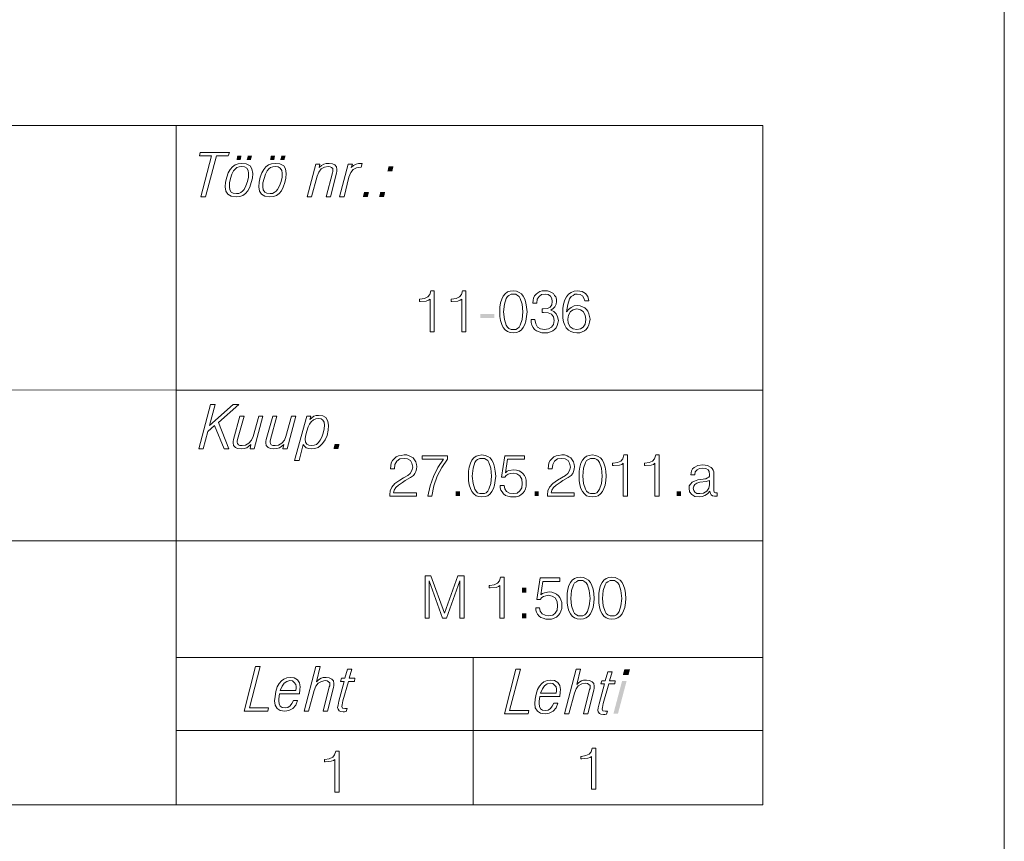
# Model space of a CAD drawing. Units: metres. Extents: x 544685 to 545277, y 6580841 to 6581222.
# Drawn here: x 545251 to 545277, y 6581173 to 6581194 of the extents above; entities that cross this region are included whole.
import ezdxf

# ---------------------------------------------------------------- set-up
doc = ezdxf.new("R2010")
doc.units = ezdxf.units.M
doc.header["$LTSCALE"] = 0.5
doc.layers.get('0').update_dxf_attribs({"lineweight": 0})
doc.layers.add('VORMISTUS', color=7, linetype='Continuous', lineweight=0)

msp = doc.modelspace()

# ---------------------------------------------------------------- linework, layer by layer
msp.add_line((545277.258, 6580841.308), (545277.258, 6581222.308))
at = {"layer": 'VORMISTUS', "color": 7, "linetype": 'Continuous'}
for p, q in [((545180.857, 6581191.598), (545270.857, 6581191.598)), ((545255.307, 6581173.598), (545255.307, 6581191.588)), ((545180.847, 6581184.598), (545270.857, 6581184.588)), ((545255.307, 6581184.59), (545270.857, 6581184.588)), ((545180.857, 6581180.598), (545270.857, 6581180.588)), ((545255.307, 6581180.59), (545270.857, 6581180.588)), ((545255.307, 6581177.498), (545270.857, 6581177.498)), ((545263.177, 6581173.598), (545263.177, 6581177.498)), ((545255.307, 6581175.568), (545270.857, 6581175.568)), ((545180.857, 6581173.598), (545270.857, 6581173.598)), ((545255.307, 6581173.598), (545270.857, 6581173.598))]:
    msp.add_line(p, q, dxfattribs=at)
msp.add_lwpolyline([(545180.857, 6581191.598), (545180.857, 6581173.598), (545270.857, 6581173.598), (545270.857, 6581191.598)], dxfattribs=at)
for points in [[(545255.957, 6581189.708), (545256.087, 6581189.708), (545256.377, 6581190.798), (545256.687, 6581190.798), (545256.717, 6581190.888), (545255.947, 6581190.888), (545255.927, 6581190.798), (545256.247, 6581190.798)], [(545256.607, 6581189.978), (545256.627, 6581189.858), (545256.677, 6581189.778), (545256.767, 6581189.728), (545256.897, 6581189.708), (545256.997, 6581189.718), (545257.077, 6581189.748), (545257.147, 6581189.798), (545257.207, 6581189.868), (545257.257, 6581189.968), (545257.297, 6581190.088), (545257.327, 6581190.208), (545257.337, 6581190.328), (545257.317, 6581190.448), (545257.267, 6581190.528), (545257.167, 6581190.588), (545257.047, 6581190.598), (545256.947, 6581190.588), (545256.867, 6581190.558), (545256.797, 6581190.508), (545256.737, 6581190.438), (545256.687, 6581190.348), (545256.647, 6581190.228), (545256.617, 6581190.098)], [(545257.037, 6581190.518), (545257.117, 6581190.508), (545257.177, 6581190.468), (545257.217, 6581190.408), (545257.227, 6581190.338), (545257.227, 6581190.228), (545257.197, 6581190.118), (545257.157, 6581189.998), (545257.107, 6581189.908), (545257.067, 6581189.858), (545257.017, 6581189.828), (545256.967, 6581189.798), (545256.907, 6581189.798), (545256.817, 6581189.808), (545256.767, 6581189.838), (545256.727, 6581189.898), (545256.717, 6581189.978), (545256.717, 6581190.078), (545256.747, 6581190.198), (545256.787, 6581190.308), (545256.827, 6581190.398), (545256.877, 6581190.448), (545256.917, 6581190.488), (545256.977, 6581190.508)], [(545257.497, 6581189.978), (545257.517, 6581189.858), (545257.567, 6581189.778), (545257.657, 6581189.728), (545257.787, 6581189.708), (545257.887, 6581189.718), (545257.967, 6581189.748), (545258.037, 6581189.798), (545258.097, 6581189.868), (545258.147, 6581189.968), (545258.187, 6581190.088), (545258.217, 6581190.208), (545258.227, 6581190.328), (545258.207, 6581190.448), (545258.157, 6581190.528), (545258.057, 6581190.588), (545257.937, 6581190.598), (545257.837, 6581190.588), (545257.757, 6581190.558), (545257.687, 6581190.508), (545257.627, 6581190.438), (545257.577, 6581190.348), (545257.537, 6581190.228), (545257.507, 6581190.098)], [(545257.927, 6581190.518), (545258.007, 6581190.508), (545258.067, 6581190.468), (545258.107, 6581190.408), (545258.117, 6581190.338), (545258.117, 6581190.228), (545258.087, 6581190.118), (545258.047, 6581189.998), (545257.997, 6581189.908), (545257.957, 6581189.858), (545257.907, 6581189.828), (545257.857, 6581189.798), (545257.797, 6581189.798), (545257.707, 6581189.808), (545257.657, 6581189.838), (545257.617, 6581189.898), (545257.607, 6581189.978), (545257.607, 6581190.078), (545257.637, 6581190.198), (545257.677, 6581190.308), (545257.717, 6581190.398), (545257.767, 6581190.448), (545257.807, 6581190.488), (545257.867, 6581190.508)], [(545258.777, 6581189.708), (545258.897, 6581189.708), (545259.047, 6581190.258), (545259.087, 6581190.368), (545259.147, 6581190.448), (545259.237, 6581190.498), (545259.337, 6581190.518), (545259.387, 6581190.508), (545259.427, 6581190.488), (545259.457, 6581190.458), (545259.457, 6581190.408), (545259.457, 6581190.378), (545259.447, 6581190.348), (545259.287, 6581189.708), (545259.397, 6581189.708), (545259.557, 6581190.338), (545259.567, 6581190.388), (545259.567, 6581190.438), (545259.557, 6581190.508), (545259.517, 6581190.558), (545259.447, 6581190.588), (545259.367, 6581190.598), (545259.287, 6581190.598), (545259.217, 6581190.578), (545259.157, 6581190.538), (545259.097, 6581190.488), (545259.117, 6581190.578), (545259.007, 6581190.578)], [(545259.637, 6581189.708), (545259.757, 6581189.708), (545259.887, 6581190.228), (545259.937, 6581190.358), (545259.997, 6581190.438), (545260.087, 6581190.478), (545260.207, 6581190.498), (545260.237, 6581190.598), (545260.217, 6581190.598), (545260.137, 6581190.598), (545260.077, 6581190.578), (545260.007, 6581190.538), (545259.947, 6581190.488), (545259.977, 6581190.578), (545259.867, 6581190.578)], [(545262.037, 6581186.128), (545262.147, 6581186.128), (545262.147, 6581187.218), (545262.057, 6581187.218), (545262.027, 6581187.118), (545261.977, 6581187.058), (545261.887, 6581187.018), (545261.767, 6581186.998), (545261.757, 6581186.998), (545261.757, 6581186.938), (545261.777, 6581186.938), (545261.937, 6581186.948), (545261.997, 6581186.968), (545262.037, 6581186.998)], [(545262.877, 6581186.128), (545262.987, 6581186.128), (545262.987, 6581187.218), (545262.897, 6581187.218), (545262.867, 6581187.118), (545262.817, 6581187.058), (545262.727, 6581187.018), (545262.607, 6581186.998), (545262.597, 6581186.998), (545262.597, 6581186.938), (545262.617, 6581186.938), (545262.777, 6581186.948), (545262.837, 6581186.968), (545262.877, 6581186.998)], [(545263.887, 6581186.658), (545263.887, 6581186.538), (545263.907, 6581186.428), (545263.937, 6581186.328), (545263.977, 6581186.248), (545264.027, 6581186.188), (545264.087, 6581186.138), (545264.157, 6581186.118), (545264.237, 6581186.108), (545264.327, 6581186.118), (545264.397, 6581186.138), (545264.457, 6581186.188), (545264.507, 6581186.248), (545264.547, 6581186.328), (545264.577, 6581186.418), (545264.597, 6581186.538), (545264.607, 6581186.658), (545264.597, 6581186.788), (545264.577, 6581186.898), (545264.547, 6581186.998), (545264.507, 6581187.078), (545264.457, 6581187.138), (545264.397, 6581187.178), (545264.327, 6581187.208), (545264.237, 6581187.218), (545264.157, 6581187.208), (545264.087, 6581187.188), (545264.027, 6581187.138), (545263.977, 6581187.078), (545263.937, 6581186.998), (545263.907, 6581186.898), (545263.887, 6581186.788)], [(545264.717, 6581186.458), (545264.717, 6581186.448), (545264.717, 6581186.378), (545264.737, 6581186.308), (545264.767, 6581186.248), (545264.807, 6581186.198), (545264.857, 6581186.158), (545264.927, 6581186.128), (545264.997, 6581186.108), (545265.077, 6581186.108), (545265.157, 6581186.108), (545265.227, 6581186.128), (545265.287, 6581186.158), (545265.337, 6581186.198), (545265.377, 6581186.238), (545265.407, 6581186.298), (545265.427, 6581186.358), (545265.437, 6581186.428), (545265.417, 6581186.528), (545265.377, 6581186.608), (545265.317, 6581186.668), (545265.237, 6581186.708), (545265.297, 6581186.748), (545265.347, 6581186.798), (545265.377, 6581186.868), (545265.387, 6581186.938), (545265.387, 6581186.998), (545265.367, 6581187.058), (545265.337, 6581187.098), (545265.307, 6581187.148), (545265.257, 6581187.178), (545265.207, 6581187.198), (545265.147, 6581187.218), (545265.077, 6581187.218), (545265.007, 6581187.218), (545264.947, 6581187.198), (545264.897, 6581187.168), (545264.847, 6581187.128), (545264.807, 6581187.088), (545264.777, 6581187.028), (545264.767, 6581186.968), (545264.757, 6581186.888), (545264.867, 6581186.888), (545264.877, 6581186.998), (545264.927, 6581187.068), (545264.987, 6581187.118), (545265.087, 6581187.128), (545265.167, 6581187.118), (545265.227, 6581187.078), (545265.267, 6581187.018), (545265.277, 6581186.938), (545265.267, 6581186.848), (545265.217, 6581186.788), (545265.147, 6581186.748), (545265.037, 6581186.738), (545265.027, 6581186.738), (545265.007, 6581186.738), (545265.007, 6581186.648), (545265.017, 6581186.648), (545265.047, 6581186.648), (545265.167, 6581186.638), (545265.257, 6581186.598), (545265.307, 6581186.528), (545265.327, 6581186.428), (545265.307, 6581186.328), (545265.257, 6581186.258), (545265.177, 6581186.208), (545265.067, 6581186.198), (545264.967, 6581186.208), (545264.887, 6581186.258), (545264.837, 6581186.348), (545264.817, 6581186.458)], [(545265.657, 6581186.658), (545265.687, 6581186.858), (545265.737, 6581187.008), (545265.777, 6581187.068), (545265.827, 6581187.098), (545265.877, 6581187.128), (545265.937, 6581187.128), (545266.017, 6581187.118), (545266.077, 6581187.088), (545266.117, 6581187.028), (545266.137, 6581186.958), (545266.247, 6581186.958), (545266.217, 6581187.068), (545266.157, 6581187.148), (545266.067, 6581187.198), (545265.947, 6581187.218), (545265.857, 6581187.208), (545265.777, 6581187.178), (545265.707, 6581187.128), (545265.657, 6581187.058), (545265.607, 6581186.978), (545265.577, 6581186.868), (545265.557, 6581186.748), (545265.557, 6581186.608), (545265.557, 6581186.498), (545265.577, 6581186.398), (545265.607, 6581186.308), (545265.647, 6581186.238), (545265.707, 6581186.178), (545265.767, 6581186.138), (545265.847, 6581186.118), (545265.927, 6581186.108), (545266.007, 6581186.108), (545266.067, 6581186.128), (545266.127, 6581186.158), (545266.177, 6581186.198), (545266.217, 6581186.258), (545266.247, 6581186.318), (545266.267, 6581186.388), (545266.277, 6581186.468), (545266.267, 6581186.538), (545266.247, 6581186.608), (545266.217, 6581186.678), (545266.187, 6581186.728), (545266.137, 6581186.768), (545266.077, 6581186.798), (545266.017, 6581186.818), (545265.947, 6581186.828), (545265.857, 6581186.818), (545265.777, 6581186.778), (545265.707, 6581186.728)], [(545263.987, 6581186.658), (545264.007, 6581186.868), (545264.057, 6581187.018), (545264.087, 6581187.068), (545264.127, 6581187.098), (545264.187, 6581187.128), (545264.247, 6581187.128), (545264.307, 6581187.128), (545264.357, 6581187.098), (545264.397, 6581187.068), (545264.427, 6581187.018), (545264.477, 6581186.868), (545264.497, 6581186.658), (545264.477, 6581186.458), (545264.427, 6581186.308), (545264.397, 6581186.258), (545264.357, 6581186.218), (545264.307, 6581186.198), (545264.247, 6581186.198), (545264.187, 6581186.198), (545264.127, 6581186.218), (545264.087, 6581186.258), (545264.057, 6581186.308), (545264.007, 6581186.458)], [(545265.687, 6581186.468), (545265.707, 6581186.578), (545265.757, 6581186.668), (545265.827, 6581186.718), (545265.927, 6581186.738), (545266.027, 6581186.718), (545266.097, 6581186.668), (545266.147, 6581186.578), (545266.167, 6581186.458), (545266.147, 6581186.338), (545266.097, 6581186.258), (545266.027, 6581186.208), (545265.927, 6581186.198), (545265.827, 6581186.208), (545265.747, 6581186.268), (545265.697, 6581186.358)], [(545255.907, 6581183.028), (545256.027, 6581183.028), (545256.147, 6581183.488), (545256.327, 6581183.648), (545256.577, 6581183.028), (545256.707, 6581183.028), (545256.427, 6581183.728), (545256.967, 6581184.208), (545256.817, 6581184.208), (545256.187, 6581183.648), (545256.337, 6581184.208), (545256.217, 6581184.208)], [(545257.607, 6581183.898), (545257.497, 6581183.898), (545257.347, 6581183.358), (545257.307, 6581183.258), (545257.237, 6581183.178), (545257.147, 6581183.128), (545257.057, 6581183.118), (545256.997, 6581183.118), (545256.957, 6581183.138), (545256.937, 6581183.168), (545256.927, 6581183.208), (545256.927, 6581183.238), (545256.937, 6581183.278), (545257.107, 6581183.898), (545256.997, 6581183.898), (545256.827, 6581183.278), (545256.817, 6581183.228), (545256.817, 6581183.188), (545256.827, 6581183.118), (545256.877, 6581183.068), (545256.937, 6581183.038), (545257.027, 6581183.028), (545257.107, 6581183.038), (545257.177, 6581183.058), (545257.237, 6581183.098), (545257.287, 6581183.148), (545257.267, 6581183.028), (545257.377, 6581183.028)], [(545258.477, 6581183.898), (545258.367, 6581183.898), (545258.217, 6581183.358), (545258.177, 6581183.258), (545258.107, 6581183.178), (545258.017, 6581183.128), (545257.927, 6581183.118), (545257.867, 6581183.118), (545257.827, 6581183.138), (545257.807, 6581183.168), (545257.797, 6581183.208), (545257.797, 6581183.238), (545257.807, 6581183.278), (545257.977, 6581183.898), (545257.867, 6581183.898), (545257.697, 6581183.278), (545257.687, 6581183.228), (545257.687, 6581183.188), (545257.697, 6581183.118), (545257.747, 6581183.068), (545257.807, 6581183.038), (545257.897, 6581183.028), (545257.977, 6581183.038), (545258.047, 6581183.058), (545258.107, 6581183.098), (545258.157, 6581183.148), (545258.137, 6581183.028), (545258.247, 6581183.028)], [(545258.447, 6581182.718), (545258.567, 6581182.718), (545258.677, 6581183.148), (545258.707, 6581183.098), (545258.757, 6581183.058), (545258.827, 6581183.038), (545258.907, 6581183.028), (545258.987, 6581183.038), (545259.067, 6581183.068), (545259.127, 6581183.108), (545259.187, 6581183.168), (545259.257, 6581183.268), (545259.307, 6581183.388), (545259.337, 6581183.528), (545259.347, 6581183.648), (545259.327, 6581183.768), (545259.277, 6581183.858), (545259.197, 6581183.908), (545259.077, 6581183.918), (545259.017, 6581183.918), (545258.957, 6581183.898), (545258.847, 6581183.808), (545258.877, 6581183.898), (545258.767, 6581183.898)], [(545259.077, 6581183.838), (545259.147, 6581183.828), (545259.197, 6581183.788), (545259.227, 6581183.738), (545259.237, 6581183.658), (545259.227, 6581183.558), (545259.207, 6581183.448), (545259.167, 6581183.338), (545259.127, 6581183.258), (545259.077, 6581183.198), (545259.027, 6581183.148), (545258.967, 6581183.128), (545258.897, 6581183.118), (545258.827, 6581183.128), (545258.767, 6581183.158), (545258.737, 6581183.208), (545258.727, 6581183.288), (545258.737, 6581183.368), (545258.767, 6581183.498), (545258.807, 6581183.618), (545258.837, 6581183.688), (545258.887, 6581183.748), (545258.947, 6581183.798), (545259.007, 6581183.828)], [(545260.967, 6581181.778), (545261.677, 6581181.778), (545261.677, 6581181.868), (545261.067, 6581181.868), (545261.087, 6581181.938), (545261.127, 6581182.008), (545261.197, 6581182.068), (545261.307, 6581182.138), (545261.377, 6581182.188), (545261.517, 6581182.268), (545261.597, 6581182.328), (545261.637, 6581182.378), (545261.657, 6581182.428), (545261.677, 6581182.488), (545261.687, 6581182.558), (545261.677, 6581182.618), (545261.657, 6581182.688), (545261.627, 6581182.738), (545261.587, 6581182.788), (545261.537, 6581182.818), (545261.487, 6581182.848), (545261.417, 6581182.868), (545261.347, 6581182.868), (545261.267, 6581182.858), (545261.197, 6581182.848), (545261.137, 6581182.818), (545261.087, 6581182.768), (545261.037, 6581182.718), (545261.007, 6581182.658), (545260.997, 6581182.578), (545260.987, 6581182.498), (545261.097, 6581182.498), (545261.107, 6581182.618), (545261.157, 6581182.708), (545261.237, 6581182.768), (545261.347, 6581182.778), (545261.437, 6581182.768), (545261.517, 6581182.718), (545261.557, 6581182.648), (545261.577, 6581182.548), (545261.557, 6581182.458), (545261.507, 6581182.378), (545261.447, 6581182.328), (545261.337, 6581182.258), (545261.237, 6581182.198), (545261.107, 6581182.108), (545261.027, 6581182.018), (545260.977, 6581181.918), (545260.967, 6581181.808), (545260.967, 6581181.798)], [(545261.977, 6581181.778), (545262.087, 6581181.778), (545262.137, 6581182.048), (545262.227, 6581182.308), (545262.347, 6581182.538), (545262.497, 6581182.758), (545262.497, 6581182.848), (545261.827, 6581182.848), (545261.827, 6581182.758), (545262.397, 6581182.758), (545262.247, 6581182.538), (545262.127, 6581182.298), (545262.037, 6581182.048)], [(545263.057, 6581182.308), (545263.057, 6581182.188), (545263.077, 6581182.078), (545263.107, 6581181.978), (545263.147, 6581181.898), (545263.197, 6581181.838), (545263.257, 6581181.788), (545263.327, 6581181.768), (545263.407, 6581181.758), (545263.497, 6581181.768), (545263.567, 6581181.788), (545263.627, 6581181.838), (545263.677, 6581181.898), (545263.717, 6581181.978), (545263.747, 6581182.068), (545263.767, 6581182.188), (545263.777, 6581182.308), (545263.767, 6581182.438), (545263.747, 6581182.548), (545263.717, 6581182.648), (545263.677, 6581182.728), (545263.627, 6581182.788), (545263.567, 6581182.828), (545263.497, 6581182.858), (545263.407, 6581182.868), (545263.327, 6581182.858), (545263.257, 6581182.838), (545263.197, 6581182.788), (545263.147, 6581182.728), (545263.107, 6581182.648), (545263.077, 6581182.548), (545263.057, 6581182.438)], [(545263.157, 6581182.308), (545263.177, 6581182.518), (545263.227, 6581182.668), (545263.257, 6581182.718), (545263.297, 6581182.748), (545263.357, 6581182.778), (545263.417, 6581182.778), (545263.477, 6581182.778), (545263.527, 6581182.748), (545263.567, 6581182.718), (545263.597, 6581182.668), (545263.647, 6581182.518), (545263.667, 6581182.308), (545263.647, 6581182.108), (545263.597, 6581181.958), (545263.567, 6581181.908), (545263.527, 6581181.868), (545263.477, 6581181.848), (545263.417, 6581181.848), (545263.357, 6581181.848), (545263.297, 6581181.868), (545263.257, 6581181.908), (545263.227, 6581181.958), (545263.177, 6581182.108)], [(545263.897, 6581182.058), (545263.897, 6581181.998), (545263.917, 6581181.938), (545263.947, 6581181.888), (545263.987, 6581181.838), (545264.037, 6581181.798), (545264.097, 6581181.778), (545264.167, 6581181.758), (545264.237, 6581181.758), (545264.317, 6581181.758), (545264.387, 6581181.778), (545264.447, 6581181.808), (545264.497, 6581181.858), (545264.537, 6581181.908), (545264.567, 6581181.968), (545264.587, 6581182.038), (545264.587, 6581182.118), (545264.587, 6581182.198), (545264.567, 6581182.268), (545264.537, 6581182.328), (545264.497, 6581182.378), (545264.447, 6581182.418), (545264.397, 6581182.448), (545264.327, 6581182.468), (545264.257, 6581182.478), (545264.127, 6581182.458), (545264.077, 6581182.438), (545264.037, 6581182.398), (545264.087, 6581182.758), (545264.537, 6581182.758), (545264.537, 6581182.848), (545264.017, 6581182.848), (545263.927, 6581182.278), (545264.017, 6581182.278), (545264.057, 6581182.328), (545264.107, 6581182.358), (545264.167, 6581182.378), (545264.237, 6581182.388), (545264.337, 6581182.368), (545264.417, 6581182.318), (545264.467, 6581182.228), (545264.477, 6581182.108), (545264.467, 6581181.998), (545264.417, 6581181.918), (545264.347, 6581181.858), (545264.247, 6581181.848), (545264.147, 6581181.858), (545264.067, 6581181.898), (545264.017, 6581181.968), (545263.997, 6581182.058)], [(545265.147, 6581181.778), (545265.857, 6581181.778), (545265.857, 6581181.868), (545265.247, 6581181.868), (545265.267, 6581181.938), (545265.307, 6581182.008), (545265.377, 6581182.068), (545265.487, 6581182.138), (545265.557, 6581182.188), (545265.697, 6581182.268), (545265.777, 6581182.328), (545265.817, 6581182.378), (545265.837, 6581182.428), (545265.857, 6581182.488), (545265.867, 6581182.558), (545265.857, 6581182.618), (545265.837, 6581182.688), (545265.807, 6581182.738), (545265.767, 6581182.788), (545265.717, 6581182.818), (545265.667, 6581182.848), (545265.597, 6581182.868), (545265.527, 6581182.868), (545265.447, 6581182.858), (545265.377, 6581182.848), (545265.317, 6581182.818), (545265.267, 6581182.768), (545265.217, 6581182.718), (545265.187, 6581182.658), (545265.177, 6581182.578), (545265.167, 6581182.498), (545265.277, 6581182.498), (545265.287, 6581182.618), (545265.337, 6581182.708), (545265.417, 6581182.768), (545265.527, 6581182.778), (545265.617, 6581182.768), (545265.697, 6581182.718), (545265.737, 6581182.648), (545265.757, 6581182.548), (545265.737, 6581182.458), (545265.687, 6581182.378), (545265.627, 6581182.328), (545265.517, 6581182.258), (545265.417, 6581182.198), (545265.287, 6581182.108), (545265.207, 6581182.018), (545265.157, 6581181.918), (545265.147, 6581181.808), (545265.147, 6581181.798)], [(545265.987, 6581182.308), (545265.987, 6581182.188), (545266.007, 6581182.078), (545266.037, 6581181.978), (545266.077, 6581181.898), (545266.127, 6581181.838), (545266.187, 6581181.788), (545266.257, 6581181.768), (545266.337, 6581181.758), (545266.427, 6581181.768), (545266.497, 6581181.788), (545266.557, 6581181.838), (545266.607, 6581181.898), (545266.647, 6581181.978), (545266.677, 6581182.068), (545266.697, 6581182.188), (545266.707, 6581182.308), (545266.697, 6581182.438), (545266.677, 6581182.548), (545266.647, 6581182.648), (545266.607, 6581182.728), (545266.557, 6581182.788), (545266.497, 6581182.828), (545266.427, 6581182.858), (545266.337, 6581182.868), (545266.257, 6581182.858), (545266.187, 6581182.838), (545266.127, 6581182.788), (545266.077, 6581182.728), (545266.037, 6581182.648), (545266.007, 6581182.548), (545265.987, 6581182.438)], [(545266.087, 6581182.308), (545266.107, 6581182.518), (545266.157, 6581182.668), (545266.187, 6581182.718), (545266.237, 6581182.748), (545266.287, 6581182.778), (545266.347, 6581182.778), (545266.407, 6581182.778), (545266.457, 6581182.748), (545266.497, 6581182.718), (545266.527, 6581182.668), (545266.577, 6581182.518), (545266.597, 6581182.308), (545266.577, 6581182.108), (545266.527, 6581181.958), (545266.497, 6581181.908), (545266.457, 6581181.868), (545266.407, 6581181.848), (545266.347, 6581181.848), (545266.287, 6581181.848), (545266.237, 6581181.868), (545266.187, 6581181.908), (545266.157, 6581181.958), (545266.107, 6581182.108)], [(545267.157, 6581181.778), (545267.267, 6581181.778), (545267.267, 6581182.868), (545267.177, 6581182.868), (545267.147, 6581182.768), (545267.097, 6581182.708), (545267.007, 6581182.668), (545266.887, 6581182.648), (545266.877, 6581182.648), (545266.877, 6581182.588), (545266.897, 6581182.588), (545267.057, 6581182.598), (545267.117, 6581182.618), (545267.157, 6581182.648)], [(545267.997, 6581181.778), (545268.107, 6581181.778), (545268.107, 6581182.868), (545268.017, 6581182.868), (545267.987, 6581182.768), (545267.937, 6581182.708), (545267.847, 6581182.668), (545267.727, 6581182.648), (545267.717, 6581182.648), (545267.717, 6581182.588), (545267.737, 6581182.588), (545267.897, 6581182.598), (545267.957, 6581182.618), (545267.997, 6581182.648)], [(545269.457, 6581181.908), (545269.457, 6581181.898), (545269.467, 6581181.848), (545269.487, 6581181.808), (545269.527, 6581181.788), (545269.577, 6581181.778), (545269.607, 6581181.778), (545269.647, 6581181.778), (545269.647, 6581181.868), (545269.627, 6581181.868), (545269.607, 6581181.868), (545269.567, 6581181.878), (545269.557, 6581181.928), (545269.557, 6581182.358), (545269.557, 6581182.418), (545269.537, 6581182.468), (545269.517, 6581182.508), (545269.487, 6581182.538), (545269.387, 6581182.588), (545269.267, 6581182.608), (545269.137, 6581182.588), (545269.037, 6581182.538), (545268.997, 6581182.498), (545268.967, 6581182.448), (545268.957, 6581182.398), (545268.947, 6581182.338), (545269.057, 6581182.338), (545269.067, 6581182.418), (545269.117, 6581182.478), (545269.177, 6581182.508), (545269.267, 6581182.518), (545269.347, 6581182.508), (545269.407, 6581182.478), (545269.437, 6581182.428), (545269.447, 6581182.338), (545269.447, 6581182.308), (545269.427, 6581182.278), (545269.387, 6581182.258), (545269.347, 6581182.238), (545269.317, 6581182.238), (545269.277, 6581182.228), (545269.137, 6581182.208), (545269.047, 6581182.178), (545268.987, 6581182.148), (545268.937, 6581182.098), (545268.907, 6581182.048), (545268.907, 6581181.988), (545268.917, 6581181.888), (545268.977, 6581181.818), (545269.057, 6581181.768), (545269.167, 6581181.758), (545269.247, 6581181.768), (545269.317, 6581181.798), (545269.387, 6581181.838)], [(545269.447, 6581182.188), (545269.447, 6581182.078), (545269.427, 6581181.988), (545269.377, 6581181.908), (545269.287, 6581181.858), (545269.187, 6581181.848), (545269.107, 6581181.848), (545269.057, 6581181.878), (545269.027, 6581181.928), (545269.007, 6581181.988), (545269.027, 6581182.038), (545269.057, 6581182.088), (545269.107, 6581182.118), (545269.187, 6581182.148), (545269.357, 6581182.168)], [(545261.907, 6581178.538), (545262.017, 6581178.538), (545262.017, 6581179.528), (545262.367, 6581178.538), (545262.477, 6581178.538), (545262.827, 6581179.528), (545262.827, 6581178.538), (545262.937, 6581178.538), (545262.937, 6581179.668), (545262.777, 6581179.668), (545262.417, 6581178.678), (545262.057, 6581179.668), (545261.907, 6581179.668)], [(545263.887, 6581178.538), (545263.997, 6581178.538), (545263.997, 6581179.628), (545263.907, 6581179.628), (545263.877, 6581179.528), (545263.827, 6581179.468), (545263.737, 6581179.428), (545263.617, 6581179.408), (545263.607, 6581179.408), (545263.607, 6581179.348), (545263.627, 6581179.348), (545263.787, 6581179.358), (545263.847, 6581179.378), (545263.887, 6581179.408)], [(545264.837, 6581178.818), (545264.837, 6581178.758), (545264.857, 6581178.698), (545264.887, 6581178.648), (545264.927, 6581178.598), (545264.977, 6581178.558), (545265.037, 6581178.538), (545265.107, 6581178.518), (545265.177, 6581178.518), (545265.257, 6581178.518), (545265.327, 6581178.538), (545265.387, 6581178.568), (545265.437, 6581178.618), (545265.477, 6581178.668), (545265.507, 6581178.728), (545265.527, 6581178.798), (545265.527, 6581178.878), (545265.527, 6581178.958), (545265.507, 6581179.028), (545265.477, 6581179.088), (545265.437, 6581179.138), (545265.387, 6581179.178), (545265.337, 6581179.208), (545265.267, 6581179.228), (545265.197, 6581179.238), (545265.067, 6581179.218), (545265.017, 6581179.198), (545264.977, 6581179.158), (545265.027, 6581179.518), (545265.477, 6581179.518), (545265.477, 6581179.608), (545264.957, 6581179.608), (545264.867, 6581179.038), (545264.957, 6581179.038), (545264.997, 6581179.088), (545265.047, 6581179.118), (545265.107, 6581179.138), (545265.177, 6581179.148), (545265.277, 6581179.128), (545265.357, 6581179.078), (545265.407, 6581178.988), (545265.417, 6581178.868), (545265.407, 6581178.758), (545265.357, 6581178.678), (545265.287, 6581178.618), (545265.187, 6581178.608), (545265.087, 6581178.618), (545265.007, 6581178.658), (545264.957, 6581178.728), (545264.937, 6581178.818)], [(545265.667, 6581179.068), (545265.667, 6581178.948), (545265.687, 6581178.838), (545265.717, 6581178.738), (545265.757, 6581178.658), (545265.807, 6581178.598), (545265.867, 6581178.548), (545265.937, 6581178.528), (545266.017, 6581178.518), (545266.107, 6581178.528), (545266.177, 6581178.548), (545266.237, 6581178.598), (545266.287, 6581178.658), (545266.327, 6581178.738), (545266.357, 6581178.828), (545266.377, 6581178.948), (545266.387, 6581179.068), (545266.377, 6581179.198), (545266.357, 6581179.308), (545266.327, 6581179.408), (545266.287, 6581179.488), (545266.237, 6581179.548), (545266.177, 6581179.588), (545266.107, 6581179.618), (545266.017, 6581179.628), (545265.937, 6581179.618), (545265.867, 6581179.598), (545265.807, 6581179.548), (545265.757, 6581179.488), (545265.717, 6581179.408), (545265.687, 6581179.308), (545265.667, 6581179.198)], [(545265.767, 6581179.068), (545265.787, 6581179.278), (545265.837, 6581179.428), (545265.867, 6581179.478), (545265.917, 6581179.508), (545265.967, 6581179.538), (545266.027, 6581179.538), (545266.087, 6581179.538), (545266.137, 6581179.508), (545266.177, 6581179.478), (545266.207, 6581179.428), (545266.257, 6581179.278), (545266.277, 6581179.068), (545266.257, 6581178.868), (545266.207, 6581178.718), (545266.177, 6581178.668), (545266.137, 6581178.628), (545266.087, 6581178.608), (545266.027, 6581178.608), (545265.967, 6581178.608), (545265.917, 6581178.628), (545265.867, 6581178.668), (545265.837, 6581178.718), (545265.787, 6581178.868)], [(545266.507, 6581179.068), (545266.507, 6581178.948), (545266.527, 6581178.838), (545266.557, 6581178.738), (545266.597, 6581178.658), (545266.647, 6581178.598), (545266.707, 6581178.548), (545266.777, 6581178.528), (545266.857, 6581178.518), (545266.947, 6581178.528), (545267.017, 6581178.548), (545267.077, 6581178.598), (545267.127, 6581178.658), (545267.167, 6581178.738), (545267.197, 6581178.828), (545267.217, 6581178.948), (545267.227, 6581179.068), (545267.217, 6581179.198), (545267.197, 6581179.308), (545267.167, 6581179.408), (545267.127, 6581179.488), (545267.077, 6581179.548), (545267.017, 6581179.588), (545266.947, 6581179.618), (545266.857, 6581179.628), (545266.777, 6581179.618), (545266.707, 6581179.598), (545266.647, 6581179.548), (545266.597, 6581179.488), (545266.557, 6581179.408), (545266.527, 6581179.308), (545266.507, 6581179.198)], [(545266.607, 6581179.068), (545266.627, 6581179.278), (545266.677, 6581179.428), (545266.707, 6581179.478), (545266.747, 6581179.508), (545266.807, 6581179.538), (545266.867, 6581179.538), (545266.927, 6581179.538), (545266.977, 6581179.508), (545267.017, 6581179.478), (545267.047, 6581179.428), (545267.097, 6581179.278), (545267.117, 6581179.068), (545267.097, 6581178.868), (545267.047, 6581178.718), (545267.017, 6581178.668), (545266.977, 6581178.628), (545266.927, 6581178.608), (545266.867, 6581178.608), (545266.807, 6581178.608), (545266.747, 6581178.628), (545266.707, 6581178.668), (545266.677, 6581178.718), (545266.627, 6581178.868)], [(545257.107, 6581176.078), (545257.737, 6581176.078), (545257.757, 6581176.168), (545257.247, 6581176.168), (545257.537, 6581177.258), (545257.407, 6581177.258)], [(545258.697, 6581176.078), (545258.817, 6581176.078), (545258.967, 6581176.628), (545259.007, 6581176.738), (545259.067, 6581176.818), (545259.157, 6581176.868), (545259.257, 6581176.888), (545259.307, 6581176.878), (545259.347, 6581176.858), (545259.377, 6581176.828), (545259.377, 6581176.778), (545259.377, 6581176.748), (545259.367, 6581176.718), (545259.207, 6581176.078), (545259.317, 6581176.078), (545259.477, 6581176.708), (545259.487, 6581176.758), (545259.487, 6581176.808), (545259.477, 6581176.878), (545259.437, 6581176.928), (545259.367, 6581176.958), (545259.287, 6581176.968), (545259.207, 6581176.968), (545259.147, 6581176.948), (545259.077, 6581176.908), (545259.027, 6581176.858), (545259.127, 6581177.258), (545259.007, 6581177.258)], [(545259.757, 6581176.868), (545259.617, 6581176.338), (545259.597, 6581176.238), (545259.587, 6581176.178), (545259.597, 6581176.128), (545259.627, 6581176.088), (545259.667, 6581176.068), (545259.737, 6581176.058), (545259.767, 6581176.058), (545259.817, 6581176.068), (545259.837, 6581176.148), (545259.807, 6581176.148), (545259.777, 6581176.148), (545259.717, 6581176.158), (545259.697, 6581176.198), (545259.707, 6581176.248), (545259.727, 6581176.348), (545259.877, 6581176.868), (545260.037, 6581176.868), (545260.047, 6581176.948), (545259.897, 6581176.948), (545259.967, 6581177.188), (545259.847, 6581177.188), (545259.777, 6581176.948), (545259.687, 6581176.948), (545259.667, 6581176.868)], [(545264.007, 6581176.008), (545264.637, 6581176.008), (545264.657, 6581176.098), (545264.147, 6581176.098), (545264.437, 6581177.188), (545264.307, 6581177.188)], [(545265.597, 6581176.008), (545265.717, 6581176.008), (545265.867, 6581176.558), (545265.907, 6581176.668), (545265.967, 6581176.748), (545266.057, 6581176.798), (545266.157, 6581176.818), (545266.207, 6581176.808), (545266.247, 6581176.788), (545266.277, 6581176.758), (545266.277, 6581176.708), (545266.277, 6581176.678), (545266.267, 6581176.648), (545266.107, 6581176.008), (545266.217, 6581176.008), (545266.377, 6581176.638), (545266.387, 6581176.688), (545266.387, 6581176.738), (545266.377, 6581176.808), (545266.337, 6581176.858), (545266.267, 6581176.888), (545266.187, 6581176.898), (545266.107, 6581176.898), (545266.047, 6581176.878), (545265.977, 6581176.838), (545265.927, 6581176.788), (545266.027, 6581177.188), (545265.907, 6581177.188)], [(545266.657, 6581176.798), (545266.517, 6581176.268), (545266.497, 6581176.168), (545266.487, 6581176.108), (545266.497, 6581176.058), (545266.527, 6581176.018), (545266.567, 6581175.998), (545266.637, 6581175.988), (545266.667, 6581175.988), (545266.717, 6581175.998), (545266.737, 6581176.078), (545266.707, 6581176.078), (545266.677, 6581176.078), (545266.617, 6581176.088), (545266.597, 6581176.128), (545266.607, 6581176.178), (545266.627, 6581176.278), (545266.777, 6581176.798), (545266.937, 6581176.798), (545266.947, 6581176.878), (545266.797, 6581176.878), (545266.867, 6581177.118), (545266.747, 6581177.118), (545266.677, 6581176.878), (545266.587, 6581176.878), (545266.567, 6581176.798)], [(545258.577, 6581176.538), (545258.587, 6581176.648), (545258.597, 6581176.718), (545258.577, 6581176.828), (545258.527, 6581176.908), (545258.437, 6581176.958), (545258.327, 6581176.968), (545258.237, 6581176.958), (545258.157, 6581176.928), (545258.097, 6581176.878), (545258.037, 6581176.808), (545257.987, 6581176.718), (545257.947, 6581176.598), (545257.927, 6581176.468), (545257.917, 6581176.348), (545257.927, 6581176.238), (545257.987, 6581176.148), (545258.067, 6581176.098), (545258.187, 6581176.078), (545258.297, 6581176.098), (545258.397, 6581176.148), (545258.477, 6581176.238), (545258.527, 6581176.358), (545258.417, 6581176.358), (545258.377, 6581176.278), (545258.327, 6581176.218), (545258.267, 6581176.178), (545258.197, 6581176.168), (545258.117, 6581176.178), (545258.067, 6581176.208), (545258.037, 6581176.268), (545258.027, 6581176.348), (545258.027, 6581176.408), (545258.047, 6581176.538)], [(545258.067, 6581176.628), (545258.117, 6581176.738), (545258.167, 6581176.818), (545258.237, 6581176.868), (545258.317, 6581176.888), (545258.387, 6581176.878), (545258.437, 6581176.838), (545258.477, 6581176.788), (545258.487, 6581176.728), (545258.487, 6581176.688), (545258.477, 6581176.628)], [(545265.477, 6581176.468), (545265.487, 6581176.578), (545265.497, 6581176.648), (545265.477, 6581176.758), (545265.427, 6581176.838), (545265.337, 6581176.888), (545265.227, 6581176.898), (545265.137, 6581176.888), (545265.057, 6581176.858), (545264.997, 6581176.808), (545264.937, 6581176.738), (545264.887, 6581176.648), (545264.847, 6581176.528), (545264.827, 6581176.398), (545264.817, 6581176.278), (545264.827, 6581176.168), (545264.887, 6581176.078), (545264.967, 6581176.028), (545265.087, 6581176.008), (545265.197, 6581176.028), (545265.297, 6581176.078), (545265.377, 6581176.168), (545265.427, 6581176.288), (545265.317, 6581176.288), (545265.277, 6581176.208), (545265.227, 6581176.148), (545265.167, 6581176.108), (545265.097, 6581176.098), (545265.017, 6581176.108), (545264.967, 6581176.138), (545264.937, 6581176.198), (545264.927, 6581176.278), (545264.927, 6581176.338), (545264.947, 6581176.468)], [(545264.967, 6581176.558), (545265.017, 6581176.668), (545265.067, 6581176.748), (545265.137, 6581176.798), (545265.217, 6581176.818), (545265.287, 6581176.808), (545265.337, 6581176.768), (545265.377, 6581176.718), (545265.387, 6581176.658), (545265.387, 6581176.618), (545265.377, 6581176.558)], [(545259.517, 6581173.928), (545259.627, 6581173.928), (545259.627, 6581175.018), (545259.537, 6581175.018), (545259.507, 6581174.918), (545259.457, 6581174.858), (545259.367, 6581174.818), (545259.247, 6581174.798), (545259.237, 6581174.798), (545259.237, 6581174.738), (545259.257, 6581174.738), (545259.417, 6581174.748), (545259.477, 6581174.768), (545259.517, 6581174.798)], [(545266.317, 6581174.008), (545266.427, 6581174.008), (545266.427, 6581175.098), (545266.337, 6581175.098), (545266.307, 6581174.998), (545266.257, 6581174.938), (545266.167, 6581174.898), (545266.047, 6581174.878), (545266.037, 6581174.878), (545266.037, 6581174.818), (545266.057, 6581174.818), (545266.217, 6581174.828), (545266.277, 6581174.848), (545266.317, 6581174.878)]]:
    msp.add_lwpolyline(points, close=True, dxfattribs=at)
for points in [[(545256.907, 6581190.688), (545257.017, 6581190.688), (545256.927, 6581190.798), (545257.037, 6581190.798)], [(545257.177, 6581190.688), (545257.287, 6581190.688), (545257.207, 6581190.798), (545257.317, 6581190.798)], [(545257.797, 6581190.688), (545257.907, 6581190.688), (545257.817, 6581190.798), (545257.927, 6581190.798)], [(545258.067, 6581190.688), (545258.177, 6581190.688), (545258.097, 6581190.798), (545258.207, 6581190.798)], [(545260.907, 6581190.388), (545261.037, 6581190.388), (545260.937, 6581190.518), (545261.067, 6581190.518)], [(545260.257, 6581189.708), (545260.387, 6581189.708), (545260.287, 6581189.838), (545260.417, 6581189.838)], [(545260.687, 6581189.708), (545260.817, 6581189.708), (545260.717, 6581189.838), (545260.847, 6581189.838)], [(545263.367, 6581186.498), (545263.737, 6581186.498), (545263.367, 6581186.608), (545263.737, 6581186.608)], [(545259.477, 6581183.028), (545259.607, 6581183.028), (545259.507, 6581183.158), (545259.637, 6581183.158)], [(545262.717, 6581181.778), (545262.827, 6581181.778), (545262.717, 6581181.908), (545262.827, 6581181.908)], [(545264.807, 6581181.778), (545264.917, 6581181.778), (545264.807, 6581181.908), (545264.917, 6581181.908)], [(545268.577, 6581181.778), (545268.687, 6581181.778), (545268.577, 6581181.908), (545268.687, 6581181.908)], [(545264.477, 6581179.218), (545264.587, 6581179.218), (545264.477, 6581179.348), (545264.587, 6581179.348)], [(545264.477, 6581178.538), (545264.587, 6581178.538), (545264.477, 6581178.668), (545264.587, 6581178.668)], [(545267.147, 6581177.038), (545267.297, 6581177.038), (545267.187, 6581177.188), (545267.337, 6581177.188)], [(545266.897, 6581176.008), (545267.017, 6581176.008), (545267.127, 6581176.878), (545267.247, 6581176.878)]]:
    msp.add_solid(points, dxfattribs=at)

doc.saveas('drawing.dxf')
